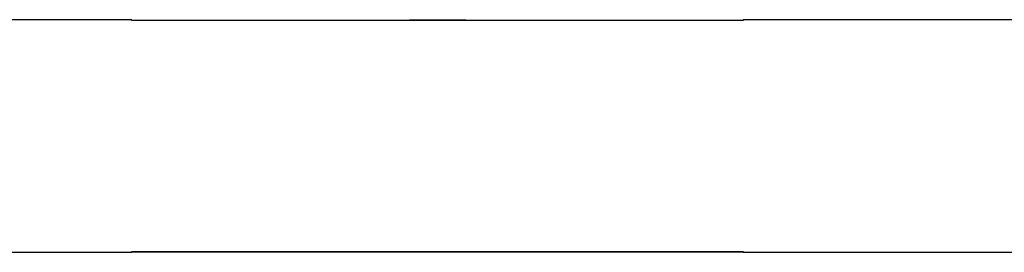
# Model space of a CAD drawing. Units: inches. Extents: x 118 to 181, y 55 to 156.
# Drawn here: x 135 to 137, y 135 to 136 of the extents above; entities that cross this region are included whole.
import ezdxf

# ---------------------------------------------------------------- set-up
doc = ezdxf.new("R2010")
doc.units = ezdxf.units.IN
doc.header["$MEASUREMENT"] = 0
doc.layers.add('Ebene 1', color=7, linetype='Continuous')

# ---------------------------------------------------------------- blocks, each defined once
blk = doc.blocks.new('block 2')
at = {"layer": 'Ebene 1', "color": 179, "lineweight": 25, "true_color": 0x1a171b}
for points in [[(135.5028, 135.7655), (134.5029, 135.7655)], [(135.5028, 135.7655), (134.5029, 135.7655)], [(135.5028, 135.7655), (134.5029, 135.7655)], [(135.5028, 135.7655), (134.5029, 135.7655)], [(135.5028, 135.7655), (134.5029, 135.7655)], [(135.5028, 135.7655), (134.5029, 135.7655)], [(135.5028, 135.7655), (134.5029, 135.7655)], [(135.5028, 135.7655), (134.5029, 135.7655)], [(135.5028, 135.7655), (134.5029, 135.7655)], [(135.5028, 135.7655), (134.5029, 135.7655)], [(135.5028, 135.7655), (134.5029, 135.7655)], [(135.5028, 135.7655), (134.5029, 135.7655)], [(135.5028, 135.7655), (134.5029, 135.7655)], [(135.5028, 135.7655), (134.5029, 135.7655)], [(135.5028, 135.7655), (134.5029, 135.7655)], [(135.5028, 135.7655), (134.5029, 135.7655)], [(135.5028, 135.7655), (134.5029, 135.7655)], [(135.5028, 135.7655), (134.5029, 135.7655)], [(135.5028, 135.7655), (134.5029, 135.7655)], [(135.5028, 135.7655), (134.5029, 135.7655)], [(135.5028, 135.7655), (134.5029, 135.7655)], [(135.5028, 135.7655), (135.5028, 135.7655)], [(135.5028, 135.7645), (135.5028, 135.7655)], [(135.5028, 135.7645), (135.5028, 135.7655)], [(135.5028, 135.7645), (135.5028, 135.7655)], [(135.5028, 135.7645), (135.5028, 135.7655)], [(135.5028, 135.7645), (135.5028, 135.7655)], [(135.5028, 135.7645), (135.5028, 135.7655)], [(135.5028, 135.7645), (135.5028, 135.7655)], [(135.5028, 135.7645), (135.5028, 135.7655)], [(135.5028, 135.7645), (135.5028, 135.7655)], [(135.5028, 135.7645), (135.5028, 135.7655)], [(135.5028, 135.7645), (135.5028, 135.7655)], [(135.5028, 135.7645), (135.5028, 135.7655)], [(135.5028, 135.7645), (135.5028, 135.7655)], [(135.5028, 135.7645), (135.5028, 135.7655)], [(135.5028, 135.7645), (135.5028, 135.7655)], [(135.5028, 135.7645), (135.5028, 135.7655)], [(135.5028, 135.7645), (135.5028, 135.7655)], [(135.5028, 135.7645), (135.5028, 135.7655)], [(135.5028, 135.7645), (135.5028, 135.7655)], [(135.5028, 135.7645), (135.5028, 135.7655)], [(135.5028, 135.7645), (135.5028, 135.7655)], [(135.5028, 135.7655), (135.5028, 135.7655)], [(136.5028, 135.7655), (136.5028, 135.7655)], [(136.5028, 135.7655), (136.5028, 135.7645)], [(136.5028, 135.7655), (136.5028, 135.7645)], [(136.5028, 135.7655), (136.5028, 135.7645)], [(136.5028, 135.7655), (136.5028, 135.7645)], [(136.5028, 135.7655), (136.5028, 135.7645)], [(136.5028, 135.7655), (136.5028, 135.7645)], [(136.5028, 135.7655), (136.5028, 135.7645)], [(136.5028, 135.7655), (136.5028, 135.7645)], [(136.5028, 135.7655), (136.5028, 135.7645)], [(136.5028, 135.7655), (136.5028, 135.7645)], [(136.5028, 135.7655), (136.5028, 135.7645)], [(136.5028, 135.7655), (136.5028, 135.7645)], [(136.5028, 135.7655), (136.5028, 135.7645)], [(136.5028, 135.7655), (136.5028, 135.7645)], [(136.5028, 135.7655), (136.5028, 135.7645)], [(136.5028, 135.7655), (136.5028, 135.7645)], [(136.5028, 135.7655), (136.5028, 135.7645)], [(136.5028, 135.7655), (136.5028, 135.7645)], [(136.5028, 135.7655), (136.5028, 135.7645)], [(136.5028, 135.7655), (136.5028, 135.7645)], [(136.5028, 135.7655), (136.5028, 135.7645)], [(136.5028, 135.7655), (136.5028, 135.7655)], [(137.5029, 135.7655), (136.5028, 135.7655)], [(137.5029, 135.7655), (136.5028, 135.7655)], [(137.5029, 135.7655), (136.5028, 135.7655)], [(137.5029, 135.7655), (136.5028, 135.7655)], [(137.5029, 135.7655), (136.5028, 135.7655)], [(137.5029, 135.7655), (136.5028, 135.7655)], [(137.5029, 135.7655), (136.5028, 135.7655)], [(137.5029, 135.7655), (136.5028, 135.7655)], [(137.5029, 135.7655), (136.5028, 135.7655)], [(137.5029, 135.7655), (136.5028, 135.7655)], [(137.5029, 135.7655), (136.5028, 135.7655)], [(137.5029, 135.7655), (136.5028, 135.7655)], [(137.5029, 135.7655), (136.5028, 135.7655)], [(137.5029, 135.7655), (136.5028, 135.7655)], [(137.5029, 135.7655), (136.5028, 135.7655)], [(137.5029, 135.7655), (136.5028, 135.7655)], [(137.5029, 135.7655), (136.5028, 135.7655)], [(137.5029, 135.7655), (136.5028, 135.7655)], [(137.5029, 135.7655), (136.5028, 135.7655)], [(137.5029, 135.7655), (136.5028, 135.7655)], [(137.5029, 135.7655), (136.5028, 135.7655)], [(135.5028, 135.7645), (135.5028, 135.7645)], [(136.5028, 135.7645), (135.5028, 135.7645)], [(136.5028, 135.7645), (135.5028, 135.7645)], [(136.5028, 135.7645), (135.5028, 135.7645)], [(136.5028, 135.7645), (135.5028, 135.7645)], [(136.5028, 135.7645), (135.5028, 135.7645)], [(136.5028, 135.7645), (135.5028, 135.7645)], [(136.5028, 135.7645), (135.5028, 135.7645)], [(136.5028, 135.7645), (135.5028, 135.7645)], [(136.5028, 135.7645), (135.5028, 135.7645)], [(136.5028, 135.7645), (135.5028, 135.7645)], [(136.5028, 135.7645), (135.5028, 135.7645)], [(136.5028, 135.7645), (135.5028, 135.7645)], [(136.5028, 135.7645), (135.5028, 135.7645)], [(136.5028, 135.7645), (135.5028, 135.7645)], [(136.5028, 135.7645), (135.5028, 135.7645)], [(136.5028, 135.7645), (135.5028, 135.7645)], [(136.5028, 135.7645), (135.5028, 135.7645)], [(136.5028, 135.7645), (135.5028, 135.7645)], [(136.5028, 135.7645), (135.5028, 135.7645)], [(136.5028, 135.7645), (135.5028, 135.7645)], [(136.5028, 135.7645), (135.5028, 135.7645)], [(135.5028, 135.7645), (135.5028, 135.7645)], [(135.9569, 135.7647), (135.9569, 135.7647)], [(136.0029, 135.7647), (135.9569, 135.7647)], [(136.0029, 135.7647), (135.9569, 135.7647)], [(136.0029, 135.7647), (135.9569, 135.7647)], [(136.0029, 135.7647), (135.9569, 135.7647)], [(136.0029, 135.7647), (135.9569, 135.7647)], [(136.0029, 135.7647), (135.9569, 135.7647)], [(136.0029, 135.7647), (135.9569, 135.7647)], [(136.0029, 135.7647), (135.9569, 135.7647)], [(136.0029, 135.7647), (135.9569, 135.7647)], [(136.0029, 135.7647), (135.9569, 135.7647)], [(136.0029, 135.7647), (135.9569, 135.7647)], [(136.0029, 135.7647), (135.9569, 135.7647)], [(136.0029, 135.7647), (135.9569, 135.7647)], [(136.0029, 135.7647), (135.9569, 135.7647)], [(136.0029, 135.7647), (135.9569, 135.7647)], [(136.0029, 135.7647), (135.9569, 135.7647)], [(136.0029, 135.7647), (135.9569, 135.7647)], [(136.0029, 135.7647), (135.9569, 135.7647)], [(136.0029, 135.7647), (135.9569, 135.7647)], [(136.0029, 135.7647), (135.9569, 135.7647)], [(136.0029, 135.7647), (135.9569, 135.7647)], [(135.9569, 135.7647), (135.9569, 135.7647)], [(135.9569, 135.7647), (135.9569, 135.7647)], [(135.9569, 135.7647), (135.9569, 135.7647)], [(135.9569, 135.7647), (135.9569, 135.7647)], [(135.9569, 135.7647), (135.9569, 135.7647)], [(135.9569, 135.7647), (135.9569, 135.7647)], [(135.9569, 135.7647), (135.9569, 135.7647)], [(135.9569, 135.7647), (135.9569, 135.7647)], [(135.9569, 135.7647), (135.9569, 135.7647)], [(135.9569, 135.7647), (135.9569, 135.7647)], [(135.9569, 135.7647), (135.9569, 135.7647)], [(135.9569, 135.7647), (135.9569, 135.7647)], [(135.9569, 135.7647), (135.9569, 135.7647)], [(135.9569, 135.7647), (135.9569, 135.7647)], [(135.9569, 135.7647), (135.9569, 135.7647)], [(135.9569, 135.7647), (135.9569, 135.7647)], [(135.9569, 135.7647), (135.9569, 135.7647)], [(135.9569, 135.7647), (135.9569, 135.7647)], [(135.9569, 135.7647), (135.9569, 135.7647)], [(135.9569, 135.7647), (135.9569, 135.7647)], [(135.9569, 135.7647), (135.9569, 135.7647)], [(136.0029, 135.7647), (136.0029, 135.7647)], [(136.0029, 135.7647), (136.0029, 135.7647)], [(136.0489, 135.7647), (136.0029, 135.7647)], [(136.0489, 135.7647), (136.0029, 135.7647)], [(136.0489, 135.7647), (136.0029, 135.7647)], [(136.0489, 135.7647), (136.0029, 135.7647)], [(136.0489, 135.7647), (136.0029, 135.7647)], [(136.0489, 135.7647), (136.0029, 135.7647)], [(136.0489, 135.7647), (136.0029, 135.7647)], [(136.0489, 135.7647), (136.0029, 135.7647)], [(136.0489, 135.7647), (136.0029, 135.7647)], [(136.0489, 135.7647), (136.0029, 135.7647)], [(136.0489, 135.7647), (136.0029, 135.7647)], [(136.0489, 135.7647), (136.0029, 135.7647)], [(136.0489, 135.7647), (136.0029, 135.7647)], [(136.0489, 135.7647), (136.0029, 135.7647)], [(136.0489, 135.7647), (136.0029, 135.7647)], [(136.0489, 135.7647), (136.0029, 135.7647)], [(136.0489, 135.7647), (136.0029, 135.7647)], [(136.0489, 135.7647), (136.0029, 135.7647)], [(136.0489, 135.7647), (136.0029, 135.7647)], [(136.0489, 135.7647), (136.0029, 135.7647)], [(136.0489, 135.7647), (136.0029, 135.7647)], [(136.0489, 135.7647), (136.0489, 135.7647)], [(136.0489, 135.7647), (136.0489, 135.7647)], [(136.0489, 135.7647), (136.0489, 135.7647)], [(136.0489, 135.7647), (136.0489, 135.7647)], [(136.0489, 135.7647), (136.0489, 135.7647)], [(136.0489, 135.7647), (136.0489, 135.7647)], [(136.0489, 135.7647), (136.0489, 135.7647)], [(136.0489, 135.7647), (136.0489, 135.7647)], [(136.0489, 135.7647), (136.0489, 135.7647)], [(136.0489, 135.7647), (136.0489, 135.7647)], [(136.0489, 135.7647), (136.0489, 135.7647)], [(136.0489, 135.7647), (136.0489, 135.7647)], [(136.0489, 135.7647), (136.0489, 135.7647)], [(136.0489, 135.7647), (136.0489, 135.7647)], [(136.0489, 135.7647), (136.0489, 135.7647)], [(136.0489, 135.7647), (136.0489, 135.7647)], [(136.0489, 135.7647), (136.0489, 135.7647)], [(136.0489, 135.7647), (136.0489, 135.7647)], [(136.0489, 135.7647), (136.0489, 135.7647)], [(136.0489, 135.7647), (136.0489, 135.7647)], [(136.0489, 135.7647), (136.0489, 135.7647)], [(136.0489, 135.7647), (136.0489, 135.7647)], [(136.5028, 135.7645), (136.5028, 135.7645)], [(136.5028, 135.7645), (136.5028, 135.7645)], [(134.5029, 135.3855), (135.5028, 135.3855)], [(134.5029, 135.3855), (135.5028, 135.3855)], [(134.5029, 135.3855), (135.5028, 135.3855)], [(134.5029, 135.3855), (135.5028, 135.3855)], [(134.5029, 135.3855), (135.5028, 135.3855)], [(134.5029, 135.3855), (135.5028, 135.3855)], [(134.5029, 135.3855), (135.5028, 135.3855)], [(134.5029, 135.3855), (135.5028, 135.3855)], [(134.5029, 135.3855), (135.5028, 135.3855)], [(134.5029, 135.3855), (135.5028, 135.3855)], [(134.5029, 135.3855), (135.5028, 135.3855)], [(134.5029, 135.3855), (135.5028, 135.3855)], [(134.5029, 135.3855), (135.5028, 135.3855)], [(134.5029, 135.3855), (135.5028, 135.3855)], [(134.5029, 135.3855), (135.5028, 135.3855)], [(134.5029, 135.3855), (135.5028, 135.3855)], [(134.5029, 135.3855), (135.5028, 135.3855)], [(134.5029, 135.3855), (135.5028, 135.3855)], [(134.5029, 135.3855), (135.5028, 135.3855)], [(134.5029, 135.3855), (135.5028, 135.3855)], [(134.5029, 135.3855), (135.5028, 135.3855)], [(135.5028, 135.3866), (135.5028, 135.3866)], [(135.5028, 135.3866), (136.5028, 135.3866)], [(135.5028, 135.3866), (136.5028, 135.3866)], [(135.5028, 135.3866), (136.5028, 135.3866)], [(135.5028, 135.3866), (136.5028, 135.3866)], [(135.5028, 135.3866), (136.5028, 135.3866)], [(135.5028, 135.3866), (136.5028, 135.3866)], [(135.5028, 135.3866), (136.5028, 135.3866)], [(135.5028, 135.3866), (136.5028, 135.3866)], [(135.5028, 135.3866), (136.5028, 135.3866)], [(135.5028, 135.3866), (136.5028, 135.3866)], [(135.5028, 135.3866), (136.5028, 135.3866)], [(135.5028, 135.3866), (136.5028, 135.3866)], [(135.5028, 135.3866), (136.5028, 135.3866)], [(135.5028, 135.3866), (136.5028, 135.3866)], [(135.5028, 135.3866), (136.5028, 135.3866)], [(135.5028, 135.3866), (136.5028, 135.3866)], [(135.5028, 135.3866), (136.5028, 135.3866)], [(135.5028, 135.3866), (136.5028, 135.3866)], [(135.5028, 135.3866), (136.5028, 135.3866)], [(135.5028, 135.3866), (136.5028, 135.3866)], [(135.5028, 135.3866), (136.5028, 135.3866)], [(135.5028, 135.3866), (135.5028, 135.3866)], [(135.5028, 135.3855), (135.5028, 135.3866)], [(135.5028, 135.3855), (135.5028, 135.3866)], [(135.5028, 135.3855), (135.5028, 135.3866)], [(135.5028, 135.3855), (135.5028, 135.3866)], [(135.5028, 135.3855), (135.5028, 135.3866)], [(135.5028, 135.3855), (135.5028, 135.3866)], [(135.5028, 135.3855), (135.5028, 135.3866)], [(135.5028, 135.3855), (135.5028, 135.3866)], [(135.5028, 135.3855), (135.5028, 135.3866)], [(135.5028, 135.3855), (135.5028, 135.3866)], [(135.5028, 135.3855), (135.5028, 135.3866)], [(135.5028, 135.3855), (135.5028, 135.3866)], [(135.5028, 135.3855), (135.5028, 135.3866)], [(135.5028, 135.3855), (135.5028, 135.3866)], [(135.5028, 135.3855), (135.5028, 135.3866)], [(135.5028, 135.3855), (135.5028, 135.3866)], [(135.5028, 135.3855), (135.5028, 135.3866)], [(135.5028, 135.3855), (135.5028, 135.3866)], [(135.5028, 135.3855), (135.5028, 135.3866)], [(135.5028, 135.3855), (135.5028, 135.3866)], [(135.5028, 135.3855), (135.5028, 135.3866)], [(135.5028, 135.3855), (135.5028, 135.3855)], [(136.5028, 135.3855), (135.5028, 135.3855)], [(136.5028, 135.3855), (135.5028, 135.3855)], [(136.5028, 135.3855), (135.5028, 135.3855)], [(136.5028, 135.3855), (135.5028, 135.3855)], [(136.5028, 135.3855), (135.5028, 135.3855)], [(136.5028, 135.3855), (135.5028, 135.3855)], [(136.5028, 135.3855), (135.5028, 135.3855)], [(136.5028, 135.3855), (135.5028, 135.3855)], [(136.5028, 135.3855), (135.5028, 135.3855)], [(136.5028, 135.3855), (135.5028, 135.3855)], [(136.5028, 135.3855), (135.5028, 135.3855)], [(136.5028, 135.3855), (135.5028, 135.3855)], [(136.5028, 135.3855), (135.5028, 135.3855)], [(136.5028, 135.3855), (135.5028, 135.3855)], [(136.5028, 135.3855), (135.5028, 135.3855)], [(136.5028, 135.3855), (135.5028, 135.3855)], [(136.5028, 135.3855), (135.5028, 135.3855)], [(136.5028, 135.3855), (135.5028, 135.3855)], [(136.5028, 135.3855), (135.5028, 135.3855)], [(136.5028, 135.3855), (135.5028, 135.3855)], [(136.5028, 135.3855), (135.5028, 135.3855)], [(135.5028, 135.3855), (135.5028, 135.3855)], [(135.5028, 135.3855), (135.5028, 135.3855)], [(136.5028, 135.3866), (136.5028, 135.3866)], [(136.5028, 135.3866), (136.5028, 135.3866)], [(136.5028, 135.3866), (136.5028, 135.3855)], [(136.5028, 135.3866), (136.5028, 135.3855)], [(136.5028, 135.3866), (136.5028, 135.3855)], [(136.5028, 135.3866), (136.5028, 135.3855)], [(136.5028, 135.3866), (136.5028, 135.3855)], [(136.5028, 135.3866), (136.5028, 135.3855)], [(136.5028, 135.3866), (136.5028, 135.3855)], [(136.5028, 135.3866), (136.5028, 135.3855)], [(136.5028, 135.3866), (136.5028, 135.3855)], [(136.5028, 135.3866), (136.5028, 135.3855)], [(136.5028, 135.3866), (136.5028, 135.3855)], [(136.5028, 135.3866), (136.5028, 135.3855)], [(136.5028, 135.3866), (136.5028, 135.3855)], [(136.5028, 135.3866), (136.5028, 135.3855)], [(136.5028, 135.3866), (136.5028, 135.3855)], [(136.5028, 135.3866), (136.5028, 135.3855)], [(136.5028, 135.3866), (136.5028, 135.3855)], [(136.5028, 135.3866), (136.5028, 135.3855)], [(136.5028, 135.3866), (136.5028, 135.3855)], [(136.5028, 135.3866), (136.5028, 135.3855)], [(136.5028, 135.3866), (136.5028, 135.3855)], [(136.5028, 135.3855), (136.5028, 135.3855)], [(136.5028, 135.3855), (136.5028, 135.3855)], [(136.5028, 135.3855), (136.5028, 135.3855)], [(136.5028, 135.3855), (137.5029, 135.3855)], [(136.5028, 135.3855), (137.5029, 135.3855)], [(136.5028, 135.3855), (137.5029, 135.3855)], [(136.5028, 135.3855), (137.5029, 135.3855)], [(136.5028, 135.3855), (137.5029, 135.3855)], [(136.5028, 135.3855), (137.5029, 135.3855)], [(136.5028, 135.3855), (137.5029, 135.3855)], [(136.5028, 135.3855), (137.5029, 135.3855)], [(136.5028, 135.3855), (137.5029, 135.3855)], [(136.5028, 135.3855), (137.5029, 135.3855)], [(136.5028, 135.3855), (137.5029, 135.3855)], [(136.5028, 135.3855), (137.5029, 135.3855)], [(136.5028, 135.3855), (137.5029, 135.3855)], [(136.5028, 135.3855), (137.5029, 135.3855)], [(136.5028, 135.3855), (137.5029, 135.3855)], [(136.5028, 135.3855), (137.5029, 135.3855)], [(136.5028, 135.3855), (137.5029, 135.3855)], [(136.5028, 135.3855), (137.5029, 135.3855)], [(136.5028, 135.3855), (137.5029, 135.3855)], [(136.5028, 135.3855), (137.5029, 135.3855)], [(136.5028, 135.3855), (137.5029, 135.3855)]]:
    blk.add_lwpolyline(points, dxfattribs=at)

msp = doc.modelspace()

# ---------------------------------------------------------------- block references
at = {"layer": 'Ebene 1'}
msp.add_blockref('block 2', (0, 0), dxfattribs=at)

doc.saveas('drawing.dxf')
